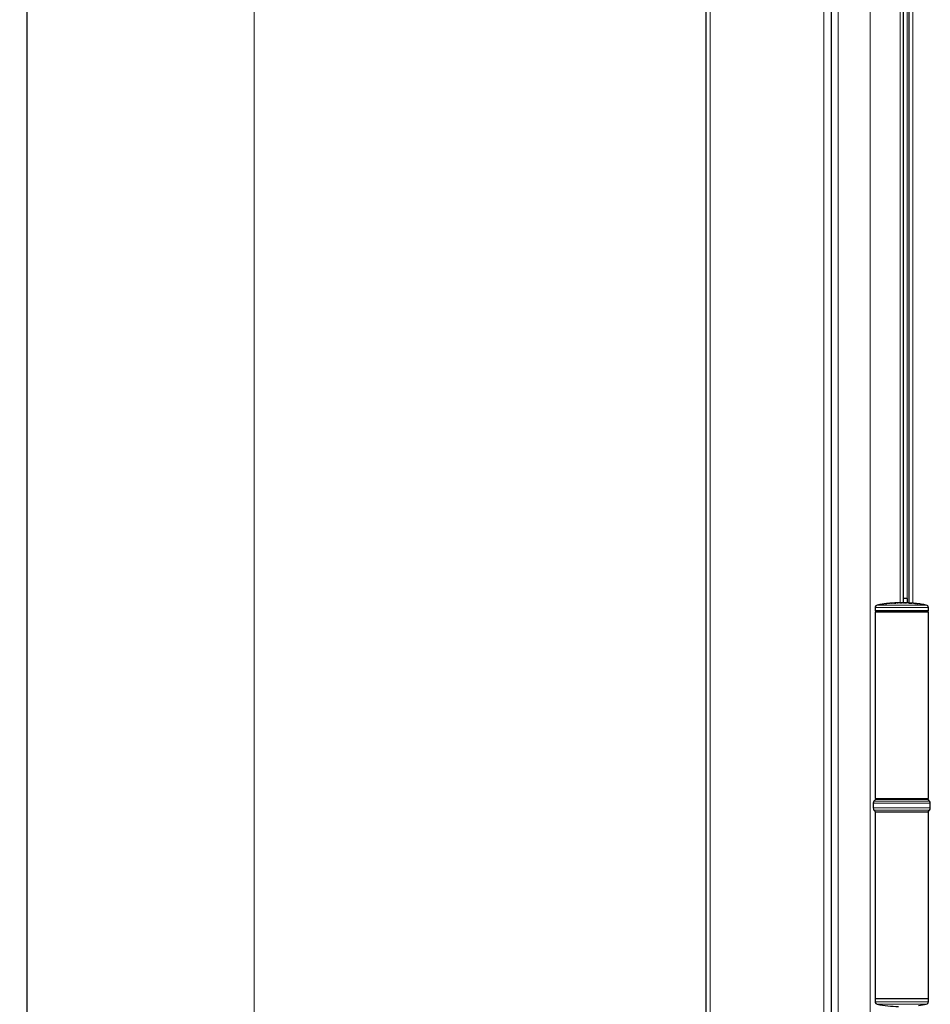
# Model space of a CAD drawing. Units: millimetres. Extents: x 8 to 1659, y -2 to 594.
# Drawn here: x 63 to 131, y 153 to 227 of the extents above; entities that cross this region are included whole.
import ezdxf

# ---------------------------------------------------------------- set-up
doc = ezdxf.new("R2010")
doc.units = ezdxf.units.MM
doc.styles.add('SLDTEXTSTYLE0', font='TXT', dxfattribs={"width": 0.7, "bigfont": 'bigfont'})
doc.styles.add('SLDTEXTSTYLE3', font='TXT', dxfattribs={"width": 0.7})
doc.dimstyles.new('SLDDIMSTYLE2', dxfattribs={"dimtxt": 5.457031, "dimasz": 3, "dimexe": 0, "dimexo": 0.0625, "dimgap": 1.364258, "dimtad": 2, "dimdec": 3, "dimlfac": 5, "dimrnd": 1e-09, "dimzin": 12, "dimdsep": 46, "dimtxsty": 'SLDTEXTSTYLE3', "dimsah": 1, "dimcen": 0.09, "dimadec": 0, "dimazin": 3, "dimtfac": 1, "dimtdec": 3, "dimtofl": 0, "dimtmove": 0, "dimatfit": 3, "dimfxl": 0, "dimfrac": 2, "dimtolj": 1, "dimtzin": 12, "dimarcsym": 0})

# ---------------------------------------------------------------- blocks, each defined once
blk = doc.blocks.new('_D')
at = {"color": 7, "linetype": 'Continuous', "lineweight": 0}
for p, q in [((62.697, 532.909), (81.277, 532.909)), ((80.277, 532.909), (80.277, 122.909)), ((63.237, 122.909), (81.277, 122.909))]:
    blk.add_line(p, q, dxfattribs=at)
for points in [[(80.277, 532.909), (79.777, 529.909), (80.777, 529.909)], [(80.277, 122.909), (80.777, 125.909), (79.777, 125.909)]]:
    blk.add_solid(points, dxfattribs=at)
at = {"color": 7, "linetype": 'Continuous', "lineweight": 0, "insert": (72.092, 327.569), "char_height": 6.35, "attachment_point": 1, "rotation": 90, "style": 'SLDTEXTSTYLE0'}
blk.add_mtext('\\M+1844E,\\M+1847D\\M+1847D**', dxfattribs=at)

msp = doc.modelspace()

# ---------------------------------------------------------------- linework, layer by layer
at = {"color": 7, "linetype": 'Continuous', "lineweight": 30}
for p, q in [((114.15105, 542.30889), (114.15105, 122.90889)), ((123.55103, 532.90891), (123.55103, 122.90889)), ((123.55107, 532.90887), (123.55107, 122.90889)), ((63.23747, 532.36889), (63.23747, 122.90889)), ((128.95105, 311.1101), (128.95105, 183.19118)), ((129.39105, 311.12596), (129.39105, 183.17724)), ((127.91039, 183.14805), (127.91039, 183.14447)), ((127.91165, 183.14464), (127.91165, 183.14814)), ((127.92325, 183.14617), (127.92325, 183.14899)), ((127.92696, 183.14664), (127.92696, 183.14918)), ((127.94483, 183.14888), (127.94483, 183.14957)), ((127.97099, 183.15197), (127.97099, 183.1525)), ((128.05277, 183.15323), (128.05277, 183.15372)), ((128.06475, 183.16123), (128.06475, 183.16128)), ((128.21183, 183.16487), (128.21183, 183.17169)), ((128.25988, 183.16906), (128.25988, 183.16789)), ((128.30752, 183.17569), (128.30752, 183.17615)), ((128.3398, 183.17241), (128.3398, 183.17288)), ((128.44461, 183.17736), (128.44461, 183.18226)), ((128.4523, 183.17768), (128.4523, 183.18302)), ((128.4954, 183.17937), (128.4954, 183.18564)), ((128.54233, 183.18207), (128.54233, 183.181)), ((128.80604, 183.18898), (128.80604, 183.1898)), ((128.87082, 183.18914), (128.87082, 183.18955)), ((128.89942, 183.19146), (128.89942, 183.1916)), ((128.90679, 183.18905), (128.90679, 183.19142)), ((128.91141, 183.18902), (128.91141, 183.19154)), ((128.93742, 183.18887), (128.93742, 183.19154)), ((128.94043, 183.18884), (128.94043, 183.19145)), ((129.25105, 183.50889), (128.95105, 183.50889)), ((128.97774, 183.18907), (128.97774, 183.18849)), ((128.9811, 183.18845), (128.9811, 183.1888)), ((129.25105, 183.50889), (129.25105, 183.18402)), ((129.73409, 183.15321), (129.73417, 183.15325)), ((126.85105, 182.82694), (126.85105, 182.59195)), ((130.85105, 182.59195), (126.85105, 182.59195)), ((126.85105, 182.50889), (126.85105, 168.50889)), ((126.85105, 182.50889), (130.85105, 182.50889)), ((127.10105, 182.59195), (127.10105, 182.50889)), ((127.2961, 183.06658), (127.2961, 183.0669)), ((127.33028, 183.0719), (127.33028, 183.07246)), ((127.34634, 183.07436), (127.34634, 183.0756)), ((127.36871, 183.07868), (127.36871, 183.07774)), ((127.42084, 183.08937), (127.42084, 183.09017)), ((127.64036, 183.11471), (127.64036, 183.11567)), ((127.64766, 183.1156), (127.64766, 183.11628)), ((127.67857, 183.1229), (127.67857, 183.1236)), ((127.68131, 183.12334), (127.68131, 183.12389)), ((130.10272, 183.11007), (130.10272, 183.11072)), ((130.19549, 183.09817), (130.19549, 183.10166)), ((130.24485, 183.0923), (130.24485, 183.09148)), ((130.24922, 183.09088), (130.24922, 183.09138)), ((130.60105, 182.50889), (130.60105, 182.59195)), ((130.85105, 182.59195), (130.85105, 182.82694)), ((130.85105, 168.50889), (130.85105, 182.50889)), ((126.8838, 168.44888), (126.76719, 168.30991)), ((126.85105, 168.50889), (130.85105, 168.50889)), ((130.81829, 168.44888), (126.88407, 168.44888)), ((130.35105, 168.47888), (127.35105, 168.47888)), ((127.72815, 168.50889), (127.72815, 168.49195)), ((127.75109, 168.49195), (127.72815, 168.49195)), ((130.21105, 168.49195), (127.75109, 168.49195)), ((127.85105, 168.49195), (127.85105, 168.47888)), ((129.85105, 168.47888), (129.85105, 168.49195)), ((130.21105, 168.49195), (130.21105, 168.50889)), ((130.9349, 168.30991), (130.81829, 168.44888)), ((126.71105, 168.15564), (126.71105, 167.80213)), ((126.76719, 167.64786), (126.8838, 167.50889)), ((130.81829, 167.50889), (130.9349, 167.64786)), ((130.99105, 167.80213), (130.99105, 168.15564)), ((126.85105, 167.50889), (126.85105, 153.50889)), ((126.85105, 167.50889), (130.85105, 167.50889)), ((130.85105, 153.50889), (130.85105, 167.50889)), ((126.85105, 153.50889), (126.85105, 153.27391)), ((126.85105, 153.50889), (128.2987, 153.50889)), ((126.85105, 153.50889), (130.85105, 153.50889)), ((128.2987, 153.50889), (130.85105, 153.50889)), ((130.85105, 153.27391), (130.85105, 153.50889))]:
    msp.add_line(p, q, dxfattribs=at)
at = {"color": 8, "linetype": 'Continuous', "lineweight": 0}
for p, q in [((114.48711, 541.97283), (114.48711, 122.90889)), ((122.9986, 533.46134), (122.9986, 122.90889)), ((124.09107, 532.36887), (124.09107, 122.90889)), ((126.49105, 529.96889), (126.49105, 122.90889)), ((128.73105, 311.10925), (128.73105, 183.19124)), ((129.25105, 311.11848), (129.25105, 183.50889)), ((129.67105, 311.14558), (129.67105, 183.15861)), ((128.06869, 183.15451), (128.06869, 183.155)), ((128.20773, 183.16461), (128.20773, 183.17142)), ((128.35312, 183.1731), (128.35312, 183.17357)), ((128.39248, 183.17503), (128.39248, 183.17582)), ((128.4095, 183.17582), (128.4095, 183.17767)), ((128.49069, 183.17919), (128.49069, 183.18552)), ((128.57914, 183.18212), (128.57914, 183.18257)), ((128.84572, 183.18913), (128.84572, 183.18955)), ((130.85105, 182.82694), (126.85105, 182.82694)), ((127.01468, 183.0236), (130.68741, 183.0236)), ((130.07888, 183.11299), (130.07888, 183.11364)), ((130.19192, 183.09864), (130.19192, 183.10229)), ((127.75109, 168.50889), (127.75109, 168.49195)), ((126.71105, 168.15564), (130.99105, 168.15564)), ((126.71105, 167.80213), (130.99105, 167.80213)), ((126.76748, 168.30991), (130.9349, 168.30991)), ((126.76748, 167.64786), (130.9349, 167.64786)), ((126.85105, 153.27391), (128.2987, 153.27391)), ((128.34389, 153.07724), (127.01468, 153.07724)), ((128.2987, 153.27391), (130.85105, 153.27391)), ((130.68741, 153.07724), (128.34389, 153.07724))]:
    msp.add_line(p, q, dxfattribs=at)
at = {"color": 7, "linetype": 'Continuous', "lineweight": 30, "flags": 128}
for points in [[(127.41337, 183.08843), (127.4132, 183.08841), (127.41302, 183.08838), (127.41285, 183.08836), (127.41268, 183.08833), (127.4125, 183.08831), (127.41233, 183.08828), (127.41215, 183.08826), (127.41198, 183.08823)], [(127.6232, 183.11423), (127.62335, 183.11425), (127.6235, 183.11426), (127.62365, 183.11428), (127.6238, 183.1143), (127.62395, 183.11432), (127.6241, 183.11434), (127.62425, 183.11436), (127.6244, 183.11438)], [(127.7504, 183.1318), (127.7497, 183.13172), (127.749, 183.13164), (127.7483, 183.13157), (127.74761, 183.13149), (127.74691, 183.13141), (127.74621, 183.13134), (127.74551, 183.13126), (127.74481, 183.13118)]]:
    msp.add_lwpolyline(points, dxfattribs=at)
at = {"color": 7, "linetype": 'Continuous', "lineweight": 30}
for centre, radius, start, end in [((128.84768, 173.11577), 10.07594, 95.0463434, 96.0264247), ((128.32617, 180.03295), 3.13918, 94.514682, 97.8178771), ((127.95489, 182.6334), 0.51656, 93.5113923, 94.8009379), ((128.85236, 173.11581), 10.0761, 95.0343202, 95.2907272), ((128.85327, 173.11583), 10.07602, 94.8041582, 95.2747895), ((127.94419, 182.77554), 0.37404, 89.9013618, 92.6400495), ((128.3347, 179.77892), 3.39313, 96.1534365, 96.5978447), ((128.30844, 180.06026), 3.11059, 95.5166476, 96.2280045), ((128.11782, 181.96944), 1.19228, 94.209161, 94.3765092), ((128.84767, 173.1159), 10.07581, 94.0540621, 94.6529898), ((128.86764, 173.11592), 10.07033, 93.2118831, 94.6672981), ((128.25202, 182.08628), 1.08588, 100.5732258, 100.8174838), ((128.867, 173.11586), 10.07082, 94.546601, 94.6374447), ((128.25735, 182.47161), 0.70157, 94.0557497, 100.7512189), ((128.19448, 182.55672), 0.61248, 93.1233695, 93.4432082), ((128.84766, 173.11599), 10.07572, 92.4544746, 93.9071545), ((128.38636, 182.45302), 0.72743, 96.8636527, 99.7270769), ((128.85859, 173.11602), 10.07475, 92.355008, 93.1816147), ((128.42364, 182.57666), 0.60582, 101.1292818, 101.4459452), ((128.85722, 173.11602), 10.07514, 92.3033692, 93.1276331), ((128.38358, 182.485), 0.69533, 93.110355, 96.2795541), ((128.86764, 173.11603), 10.07022, 91.5769534, 93.0225311), ((128.44923, 182.62209), 0.56155, 101.2373492, 101.5652463), ((128.86699, 173.116), 10.07069, 92.9248952, 93.0007735), ((128.85105, 173.09195), 10.1, 92.0404407, 92.8504275), ((128.51678, 182.49396), 0.69208, 95.9859968, 98.9172793), ((128.46047, 182.61657), 0.56738, 91.1248129, 91.4561457), ((128.51665, 182.49049), 0.69551, 92.1387027, 95.3086007), ((128.84766, 173.11608), 10.07564, 91.3369235, 92.0035553), ((128.64434, 182.47403), 0.71564, 91.2219699, 97.8693365), ((128.86699, 173.11607), 10.07062, 91.55528, 91.6379095), ((128.68537, 182.63739), 0.55324, 99.542098, 99.8730958), ((128.85105, 173.09195), 10.1, 90.5181234, 91.2633609), ((128.77178, 181.99436), 1.19724, 89.102823, 91.0754543), ((128.84766, 173.11611), 10.07561, 90.0152817, 90.2555895), ((128.86269, 173.1161), 10.07304, 89.1330371, 90.3270363), ((128.86947, 181.81735), 1.37458, 88.7515857, 91.0212215), ((128.86179, 173.1161), 10.07346, 89.9486196, 90.0914199), ((128.92492, 182.49576), 0.6959, 91.4930285, 94.4587364), ((128.85105, 173.09195), 10.1, 89.5521231, 89.8790179), ((128.8554, 173.1161), 10.07545, 89.7077719, 89.8285799), ((128.85449, 173.1161), 10.0756, 89.6763437, 89.7445105), ((128.92444, 182.4807), 0.71097, 88.9540004, 91.0503736), ((128.84766, 173.1161), 10.07561, 89.0730737, 89.4724664), ((129.01921, 182.50005), 0.69039, 88.1094665, 93.2676604), ((129.05909, 182.61978), 0.56991, 94.1971916, 94.426939), ((128.85105, 173.09195), 10.1, 88.5846572, 88.9759975), ((128.85105, 173.09195), 10.1, 87.2832296, 88.014549), ((128.85105, 173.09195), 10.1, 86.3893694, 86.7423762), ((128.85105, 173.09195), 10.1, 85.1555645, 85.7737055), ((128.85105, 173.09195), 10.1, 84.9985221, 85.1555645), ((127.05105, 182.82694), 0.2, 100.4756817, 180), ((128.85105, 173.09195), 10.1, 98.1478986, 100.4756817), ((128.86277, 173.11529), 10.07386, 98.3163943, 98.9665428), ((127.54205, 182.08772), 1.0096, 104.099872, 104.299816), ((127.52285, 182.37091), 0.72646, 98.0724408, 104.0624365), ((127.54505, 182.37683), 0.72374, 100.5949969, 103.959742), ((127.62262, 182.20613), 0.90351, 103.6821347, 103.8921103), ((127.80637, 179.98284), 3.13036, 94.911595, 97.2120905), ((128.84746, 173.1154), 10.07627, 97.9184015, 98.1394422), ((128.85105, 173.09195), 10.1, 97.104435, 97.8951735), ((128.86273, 173.11554), 10.0736, 96.7532914, 97.5545842), ((127.79529, 182.40137), 0.73091, 97.2002747, 102.2379035), ((127.92824, 179.69566), 3.4321, 94.6891124, 94.8115322), ((127.70059, 182.62343), 0.49934, 96.6157653, 96.8631057), ((128.84769, 173.11564), 10.07607, 96.1966637, 96.8663584), ((127.77144, 182.78959), 0.34261, 105.4764875, 105.803644), ((128.85105, 173.09195), 10.1, 96.288133, 96.4021002), ((127.83544, 182.66966), 0.46859, 95.5844409, 95.8393108), ((127.85328, 182.69123), 0.449, 88.0444876, 95.5332895), ((128.86271, 173.11576), 10.07338, 95.4888844, 95.6635726), ((128.85105, 173.09195), 10.1, 84.0290899, 84.3524599), ((128.86785, 173.11549), 10.07057, 81.8432576, 83.3673657), ((128.85105, 173.09195), 10.1, 82.4803706, 83.233196), ((128.86669, 173.11556), 10.07129, 82.9504404, 83.087086), ((130.08276, 182.42296), 0.68805, 80.8714227, 88.3379867), ((128.84779, 173.11543), 10.07632, 81.8749536, 82.3139153), ((130.20798, 182.39787), 0.69567, 81.6922865, 86.6478282), ((130.27506, 182.48361), 0.60097, 87.6068667, 87.9376531), ((128.85105, 173.09195), 10.1, 79.5243183, 81.7031264), ((130.65105, 182.82694), 0.2, 0, 79.5243183), ((127.35105, 167.97888), 0.5, 90, 109.9517129), ((130.35105, 167.97888), 0.5, 70.0482871, 90), ((126.95105, 168.15564), 0.24, 140, 180), ((126.95105, 167.80213), 0.24, 180, 220), ((130.75105, 168.15564), 0.24, 0, 40), ((130.75105, 167.80213), 0.24, 320, 0), ((127.05105, 153.27391), 0.2, 180, 259.5243183), ((128.85105, 163.00889), 10.1, 259.5243183, 268.5773106), ((128.85105, 163.00889), 10.1, 277.1789195, 280.4756817), ((130.65105, 153.27391), 0.2, 280.4756817, 0)]:
    msp.add_arc(centre, radius, start, end, dxfattribs=at)
for points, knots in [([(127.91202, 183.1482), (127.91142, 183.14814), (127.91027, 183.14804), (127.91036, 183.14804), (127.91117, 183.1481), (127.91165, 183.14814)], [0, 0, 0, 0, 0.29966811, 0.57606475, 1, 1, 1, 1]), ([(127.9326, 183.15009), (127.92983, 183.14984), (127.92427, 183.14933), (127.9174, 183.1487), (127.91345, 183.14834), (127.91243, 183.14824), (127.91202, 183.1482)], [0, 0, 0, 0, 0.31849946, 0.63981251, 0.85572857, 1, 1, 1, 1]), ([(127.95931, 183.15249), (127.95594, 183.15219), (127.9498, 183.15165), (127.94091, 183.15085), (127.93537, 183.15034), (127.9326, 183.15009)], [0, 0, 0, 0, 0.37681579, 0.68840064, 1, 1, 1, 1]), ([(128.05881, 183.16082), (128.05699, 183.16067), (128.05265, 183.16033), (128.04165, 183.15945), (128.03284, 183.15873), (128.02684, 183.15824)], [0, 0, 0, 0, 0.18647819, 0.44664518, 1, 1, 1, 1]), ([(128.05403, 183.16043), (128.0553, 183.16054), (128.05768, 183.16073), (128.06133, 183.16103), (128.063, 183.16116), (128.06385, 183.16122)], [0, 0, 0, 0, 0.36131093, 0.67944836, 1, 1, 1, 1]), ([(128.06385, 183.16122), (128.06432, 183.16126), (128.06492, 183.16131), (128.06462, 183.16128), (128.06456, 183.16128)], [0, 0, 0, 0, 0.80280115, 1, 1, 1, 1]), ([(128.06869, 183.155), (128.07304, 183.15534), (128.08177, 183.15604), (128.09505, 183.15714), (128.103, 183.15788), (128.10706, 183.15826)], [0, 0, 0, 0, 0.327765687, 0.656732342, 1, 1, 1, 1]), ([(128.10341, 183.16423), (128.10012, 183.16399), (128.09375, 183.16352), (128.08628, 183.16295), (128.08147, 183.16258), (128.07907, 183.16239)], [0, 0, 0, 0, 0.34920977, 0.67422427, 1, 1, 1, 1]), ([(128.13319, 183.16637), (128.13026, 183.16617), (128.1244, 183.16575), (128.11385, 183.16499), (128.10741, 183.16452), (128.10341, 183.16423)], [0, 0, 0, 0, 0.27456667, 0.54948667, 1, 1, 1, 1]), ([(128.10706, 183.15826), (128.11006, 183.15858), (128.1158, 183.15921), (128.12197, 183.16008), (128.1248, 183.16057), (128.12647, 183.16086)], [0, 0, 0, 0, 0.31014491, 0.59396734, 1, 1, 1, 1]), ([(128.20783, 183.17143), (128.20705, 183.17138), (128.20382, 183.17117), (128.19151, 183.17037), (128.18041, 183.16963), (128.17234, 183.16909)], [0, 0, 0, 0, 0.0790894, 0.33065283, 1, 1, 1, 1]), ([(128.20773, 183.17142), (128.20876, 183.17149), (128.21055, 183.17162), (128.21206, 183.17172), (128.21176, 183.17169), (128.21173, 183.17169)], [0, 0, 0, 0, 0.5466201, 0.95091173, 1, 1, 1, 1]), ([(128.26346, 183.17), (128.26244, 183.16979), (128.26039, 183.16937), (128.25926, 183.16893), (128.26122, 183.16881), (128.2627, 183.16881), (128.26365, 183.16884), (128.26381, 183.16884)], [0, 0, 0, 0, 0.39137239, 0.7853498, 0.89467398, 0.98245971, 1, 1, 1, 1]), ([(128.26381, 183.16884), (128.26506, 183.16889), (128.27011, 183.16908), (128.28511, 183.16989), (128.29809, 183.17061), (128.3067, 183.17109)], [0, 0, 0, 0, 0.099806194, 0.403488872, 1, 1, 1, 1]), ([(128.35312, 183.17357), (128.35809, 183.17382), (128.36736, 183.17431), (128.38106, 183.17506), (128.38861, 183.17556), (128.39248, 183.17582)], [0, 0, 0, 0, 0.361560715, 0.672692837, 1, 1, 1, 1]), ([(128.39248, 183.17582), (128.39522, 183.17605), (128.40068, 183.17652), (128.40575, 183.17713), (128.40825, 183.17749), (128.4095, 183.17767)], [0, 0, 0, 0, 0.33268722, 0.66362044, 1, 1, 1, 1]), ([(128.49069, 183.18552), (128.49218, 183.18557), (128.49469, 183.18566), (128.49475, 183.18564), (128.49477, 183.18564)], [0, 0, 0, 0, 0.59144836, 1, 1, 1, 1]), ([(128.54636, 183.18293), (128.54532, 183.18278), (128.54343, 183.1825), (128.54227, 183.18216), (128.54223, 183.18192), (128.54362, 183.18185), (128.54419, 183.18182)], [0, 0, 0, 0, 0.36959353, 0.67413888, 0.86620876, 1, 1, 1, 1]), ([(128.54419, 183.18182), (128.54542, 183.18182), (128.54871, 183.18182), (128.56075, 183.18206), (128.57134, 183.18235), (128.57914, 183.18257)], [0, 0, 0, 0, 0.13532839, 0.36285389, 1, 1, 1, 1]), ([(128.70967, 183.18865), (128.70704, 183.1887), (128.70181, 183.18881), (128.69994, 183.18915), (128.70249, 183.18942), (128.70413, 183.18959)], [0, 0, 0, 0, 0.26417088, 0.5265558, 1, 1, 1, 1]), ([(128.70413, 183.18959), (128.70446, 183.1896), (128.70512, 183.18964), (128.70626, 183.18969), (128.70647, 183.18973), (128.7066, 183.18975)], [0, 0, 0, 0, 0.28375147, 0.56768897, 1, 1, 1, 1]), ([(128.7066, 183.18975), (128.7111, 183.18995), (128.72126, 183.19039), (128.75103, 183.19102), (128.77679, 183.1913), (128.79053, 183.19145)], [0, 0, 0, 0, 0.2703641, 0.61088548, 1, 1, 1, 1]), ([(128.80519, 183.18898), (128.79293, 183.1889), (128.76831, 183.18875), (128.73747, 183.18857), (128.71801, 183.18856), (128.71174, 183.18863), (128.70967, 183.18865)], [0, 0, 0, 0, 0.36118362, 0.72486225, 0.90872938, 1, 1, 1, 1]), ([(128.80604, 183.1898), (128.80459, 183.1899), (128.80198, 183.19007), (128.80295, 183.19035), (128.80521, 183.19052), (128.8065, 183.19061)], [0, 0, 0, 0, 0.34827841, 0.62951897, 1, 1, 1, 1]), ([(128.84572, 183.18955), (128.83914, 183.18954), (128.82896, 183.18953), (128.81607, 183.1896), (128.80952, 183.1897), (128.80685, 183.18978), (128.80604, 183.1898)], [0, 0, 0, 0, 0.42824395, 0.66181275, 0.89683821, 1, 1, 1, 1]), ([(128.8065, 183.19061), (128.8107, 183.19082), (128.81691, 183.19112), (128.83502, 183.19139), (128.84688, 183.19146), (128.85304, 183.19149)], [0, 0, 0, 0, 0.50055256, 0.74059304, 1, 1, 1, 1]), ([(128.85304, 183.19149), (128.85606, 183.1915), (128.8621, 183.19153), (128.87303, 183.19154), (128.88095, 183.19152), (128.88555, 183.19151)], [0, 0, 0, 0, 0.29534586, 0.59058953, 1, 1, 1, 1]), ([(128.93742, 183.19154), (128.93816, 183.19153), (128.93948, 183.1915), (128.94055, 183.19146), (128.94038, 183.19145), (128.94036, 183.19145)], [0, 0, 0, 0, 0.5297501, 0.94637854, 1, 1, 1, 1]), ([(128.97986, 183.18932), (128.97876, 183.18924), (128.97727, 183.18913), (128.97808, 183.18896), (128.97929, 183.18887), (128.98059, 183.18882), (128.9811, 183.1888)], [0, 0, 0, 0, 0.56892312, 0.7720446, 0.9100856, 1, 1, 1, 1]), ([(128.9811, 183.1888), (128.98299, 183.18875), (128.98817, 183.18861), (129.0009, 183.18839), (129.01106, 183.18825), (129.01738, 183.18816)], [0, 0, 0, 0, 0.17953078, 0.48966338, 1, 1, 1, 1]), ([(129.07222, 183.18776), (129.0669, 183.188), (129.05628, 183.18849), (129.04775, 183.18912), (129.0485, 183.18947), (129.05354, 183.18954), (129.05524, 183.18956)], [0, 0, 0, 0, 0.23107524, 0.46210356, 0.81901123, 1, 1, 1, 1]), ([(129.05524, 183.18956), (129.05865, 183.18957), (129.06541, 183.18958), (129.08604, 183.18925), (129.1085, 183.18864), (129.12295, 183.18825)], [0, 0, 0, 0, 0.26615728, 0.52813003, 1, 1, 1, 1]), ([(129.20203, 183.18324), (129.17786, 183.18404), (129.14274, 183.18519), (129.09758, 183.18671), (129.08093, 183.1874), (129.07222, 183.18776)], [0, 0, 0, 0, 0.51278055, 0.7451292, 1, 1, 1, 1]), ([(129.12295, 183.18825), (129.13155, 183.18799), (129.14446, 183.18761), (129.15957, 183.18708), (129.16461, 183.18691)], [0, 0, 0, 0, 0.6665936, 1, 1, 1, 1]), ([(129.20764, 183.18349), (129.20277, 183.18366), (129.19297, 183.184), (129.1794, 183.18456), (129.16891, 183.1851), (129.16177, 183.18563), (129.15865, 183.18602), (129.16019, 183.18607), (129.16026, 183.18607)], [0, 0, 0, 0, 0.16920011, 0.34015235, 0.49122065, 0.66845205, 0.98497469, 1, 1, 1, 1]), ([(129.17297, 183.18657), (129.17737, 183.18652), (129.18449, 183.18644), (129.19615, 183.18603), (129.20059, 183.18587)], [0, 0, 0, 0, 0.61873406, 1, 1, 1, 1]), ([(129.25232, 183.18151), (129.24805, 183.18166), (129.23952, 183.18196), (129.22277, 183.18254), (129.21023, 183.18297), (129.20203, 183.18324)], [0, 0, 0, 0, 0.25696346, 0.51391613, 1, 1, 1, 1]), ([(129.25075, 183.18223), (129.24711, 183.18232), (129.24004, 183.1825), (129.22583, 183.18289), (129.2146, 183.18326), (129.20764, 183.18349)], [0, 0, 0, 0, 0.28700771, 0.55780638, 1, 1, 1, 1]), ([(129.27108, 183.18178), (129.26944, 183.18181), (129.26617, 183.18188), (129.25942, 183.18203), (129.25411, 183.18215), (129.25075, 183.18223)], [0, 0, 0, 0, 0.26844039, 0.53679489, 1, 1, 1, 1]), ([(129.36185, 183.17755), (129.3534, 183.17787), (129.3365, 183.17849), (129.30041, 183.17981), (129.27128, 183.18084), (129.25232, 183.18151)], [0, 0, 0, 0, 0.25853931, 0.51708803, 1, 1, 1, 1]), ([(129.31808, 183.18093), (129.31472, 183.181), (129.30798, 183.18114), (129.29409, 183.18135), (129.27938, 183.18163), (129.27108, 183.18178)], [0, 0, 0, 0, 0.30360688, 0.6073867, 1, 1, 1, 1]), ([(129.32944, 183.18059), (129.32955, 183.1806), (129.32987, 183.18061), (129.32538, 183.18076), (129.32052, 183.18087), (129.31808, 183.18093)], [0, 0, 0, 0, 0.201126126, 0.598957212, 1, 1, 1, 1]), ([(129.33011, 183.18013), (129.34407, 183.17949), (129.36879, 183.17835), (129.40244, 183.17667), (129.41683, 183.17595), (129.42443, 183.17557)], [0, 0, 0, 0, 0.3800748, 0.67309958, 1, 1, 1, 1]), ([(129.43489, 183.17488), (129.4312, 183.17501), (129.42401, 183.17526), (129.40125, 183.17611), (129.3774, 183.17698), (129.36185, 183.17755)], [0, 0, 0, 0, 0.268706652, 0.5230571, 1, 1, 1, 1]), ([(129.42443, 183.17557), (129.42891, 183.17535), (129.43924, 183.17482), (129.44329, 183.17457), (129.43771, 183.17477), (129.43489, 183.17488)], [0, 0, 0, 0, 0.27501386, 0.63394502, 1, 1, 1, 1]), ([(129.47692, 183.17112), (129.4716, 183.17156), (129.46095, 183.17245), (129.45236, 183.17337), (129.45303, 183.17363), (129.45804, 183.17346), (129.45974, 183.17341)], [0, 0, 0, 0, 0.23092018, 0.46180939, 0.81722836, 1, 1, 1, 1]), ([(129.45974, 183.17341), (129.46318, 183.17325), (129.47004, 183.17295), (129.49072, 183.17171), (129.51316, 183.17016), (129.52751, 183.16916)], [0, 0, 0, 0, 0.26536588, 0.53016929, 1, 1, 1, 1]), ([(129.60659, 183.16147), (129.58245, 183.16323), (129.54737, 183.1658), (129.50224, 183.1691), (129.48562, 183.17043), (129.47692, 183.17112)], [0, 0, 0, 0, 0.51293235, 0.74519686, 1, 1, 1, 1]), ([(129.52751, 183.16916), (129.53612, 183.16854), (129.55058, 183.1675), (129.56746, 183.16621), (129.57429, 183.16569)], [0, 0, 0, 0, 0.595510783, 1, 1, 1, 1]), ([(129.61221, 183.16145), (129.60734, 183.16182), (129.59755, 183.16255), (129.58401, 183.16364), (129.57354, 183.16458), (129.56644, 183.16537), (129.56334, 183.16585), (129.56487, 183.16582), (129.56493, 183.16582)], [0, 0, 0, 0, 0.169582251, 0.340924358, 0.492336833, 0.669548004, 0.986200821, 1, 1, 1, 1]), ([(129.57767, 183.16565), (129.58181, 183.16542), (129.58653, 183.16516), (129.59445, 183.16454), (129.59541, 183.16447)], [0, 0, 0, 0, 0.87847861, 1, 1, 1, 1]), ([(129.65695, 183.1577), (129.65267, 183.15802), (129.64413, 183.15867), (129.62735, 183.15993), (129.6148, 183.16086), (129.60659, 183.16147)], [0, 0, 0, 0, 0.25723926, 0.51446936, 1, 1, 1, 1]), ([(129.65539, 183.15842), (129.65179, 183.15865), (129.64479, 183.15912), (129.63055, 183.1601), (129.61926, 183.16093), (129.61221, 183.16145)], [0, 0, 0, 0, 0.28358919, 0.55268634, 1, 1, 1, 1]), ([(129.67585, 183.1571), (129.67419, 183.1572), (129.67089, 183.15741), (129.6641, 183.15785), (129.65877, 183.15819), (129.65539, 183.15842)], [0, 0, 0, 0, 0.26732623, 0.53458128, 1, 1, 1, 1]), ([(129.76655, 183.14922), (129.7581, 183.14988), (129.74119, 183.15121), (129.70509, 183.15402), (129.67594, 183.15625), (129.65695, 183.1577)], [0, 0, 0, 0, 0.2583174, 0.51664922, 1, 1, 1, 1]), ([(129.72265, 183.15416), (129.71931, 183.15439), (129.71263, 183.15484), (129.6988, 183.15568), (129.68412, 183.15658), (129.67585, 183.1571)], [0, 0, 0, 0, 0.30347099, 0.60711444, 1, 1, 1, 1]), ([(129.73184, 183.15346), (129.73121, 183.15351), (129.72924, 183.1537), (129.72532, 183.15397), (129.72265, 183.15416)], [0, 0, 0, 0, 0.31922989, 1, 1, 1, 1]), ([(129.83959, 183.14337), (129.83591, 183.14367), (129.8288, 183.14426), (129.80607, 183.14609), (129.7822, 183.14798), (129.76655, 183.14922)], [0, 0, 0, 0, 0.26933948, 0.52095213, 1, 1, 1, 1]), ([(127.2961, 183.0669), (127.29968, 183.06747), (127.30684, 183.0686), (127.31867, 183.0705), (127.32607, 183.07175), (127.33028, 183.07246)], [0, 0, 0, 0, 0.30070929, 0.60175991, 1, 1, 1, 1]), ([(127.33028, 183.07246), (127.33257, 183.07286), (127.33851, 183.0739), (127.34314, 183.07487), (127.34549, 183.07541), (127.34634, 183.0756)], [0, 0, 0, 0, 0.28665962, 0.74428326, 1, 1, 1, 1]), ([(127.37045, 183.0792), (127.36965, 183.07899), (127.36836, 183.07867), (127.369, 183.07856), (127.37141, 183.07877), (127.37599, 183.07932), (127.38448, 183.08046), (127.39603, 183.08212), (127.4049, 183.08342), (127.40891, 183.084)], [0, 0, 0, 0, 0.15422654, 0.24906547, 0.34470951, 0.42882841, 0.5560769, 0.79952035, 1, 1, 1, 1]), ([(127.67714, 183.12349), (127.67514, 183.12326), (127.66787, 183.12241), (127.65487, 183.12087), (127.6448, 183.11966), (127.64092, 183.11919)], [0, 0, 0, 0, 0.18936833, 0.68706922, 1, 1, 1, 1]), ([(127.64766, 183.11628), (127.64844, 183.11633), (127.65049, 183.11648), (127.65431, 183.11684), (127.65763, 183.11719), (127.65865, 183.1173)], [0, 0, 0, 0, 0.29776499, 0.78583531, 1, 1, 1, 1]), ([(127.65865, 183.1173), (127.66125, 183.1176), (127.66606, 183.11815), (127.67323, 183.11898), (127.67775, 183.11951), (127.68002, 183.11978)], [0, 0, 0, 0, 0.36809631, 0.68307789, 1, 1, 1, 1]), ([(127.67857, 183.1236), (127.67939, 183.1237), (127.68135, 183.12396), (127.6817, 183.12402), (127.67929, 183.12374), (127.67764, 183.12355), (127.67714, 183.12349)], [0, 0, 0, 0, 0.30445029, 0.73378664, 0.91864377, 1, 1, 1, 1]), ([(127.75773, 183.1326), (127.74746, 183.13147), (127.73204, 183.12978), (127.71491, 183.12784), (127.707, 183.12693), (127.7046, 183.12663), (127.70368, 183.12651)], [0, 0, 0, 0, 0.431180415, 0.647198996, 0.864192721, 1, 1, 1, 1]), ([(127.80261, 183.13738), (127.80223, 183.13734), (127.80125, 183.13724), (127.79803, 183.1369), (127.79343, 183.13642), (127.78966, 183.13602), (127.78776, 183.13582)], [0, 0, 0, 0, 0.11460443, 0.28811534, 0.64071328, 1, 1, 1, 1]), ([(129.82926, 183.14428), (129.83375, 183.14389), (129.84409, 183.14298), (129.84781, 183.14267), (129.84233, 183.14314), (129.83959, 183.14337)], [0, 0, 0, 0, 0.27843478, 0.64079504, 1, 1, 1, 1]), ([(129.8877, 183.13569), (129.87872, 183.13685), (129.86077, 183.13918), (129.84819, 183.1413), (129.85027, 183.14168), (129.85671, 183.14129), (129.85858, 183.14117)], [0, 0, 0, 0, 0.25169093, 0.50340575, 0.85576728, 1, 1, 1, 1]), ([(129.85858, 183.14117), (129.86374, 183.14077), (129.87375, 183.13998), (129.90409, 183.13699), (129.93679, 183.13332), (129.95831, 183.1309)], [0, 0, 0, 0, 0.26621865, 0.51703408, 1, 1, 1, 1]), ([(130.03103, 183.11866), (130.01666, 183.12033), (129.98004, 183.12459), (129.92805, 183.13065), (129.89918, 183.13426), (129.8877, 183.13569)], [0, 0, 0, 0, 0.28023028, 0.71385894, 1, 1, 1, 1]), ([(129.95831, 183.1309), (129.96832, 183.12974), (129.98296, 183.12805), (129.99945, 183.12607), (130.00465, 183.12544)], [0, 0, 0, 0, 0.68412663, 1, 1, 1, 1]), ([(130.07888, 183.11364), (130.06955, 183.11477), (130.05323, 183.11676), (130.03112, 183.1196), (130.01478, 183.12189), (130.0027, 183.12385), (129.99608, 183.12577), (130.0077, 183.1249), (130.01629, 183.12427)], [0, 0, 0, 0, 0.11565441, 0.20240811, 0.2896923, 0.38625766, 0.54606635, 1, 1, 1, 1]), ([(130.01629, 183.12427), (130.02037, 183.12388), (130.02702, 183.12325), (130.03743, 183.122), (130.04145, 183.12152)], [0, 0, 0, 0, 0.61385165, 1, 1, 1, 1]), ([(130.19548, 183.10166), (130.19548, 183.10166), (130.19587, 183.10163), (130.19436, 183.10189), (130.19283, 183.10214), (130.19192, 183.10229)], [0, 0, 0, 0, 0.00504111, 0.4155771, 1, 1, 1, 1]), ([(130.24866, 183.09235), (130.24725, 183.09241), (130.2451, 183.09251), (130.24463, 183.09231), (130.24561, 183.09202), (130.24704, 183.09173), (130.2487, 183.09146), (130.24922, 183.09138)], [0, 0, 0, 0, 0.46292961, 0.71059742, 0.82825839, 0.94719336, 1, 1, 1, 1]), ([(130.24922, 183.09138), (130.25206, 183.09095), (130.26036, 183.08971), (130.27779, 183.08724), (130.29184, 183.08524), (130.30015, 183.08405)], [0, 0, 0, 0, 0.17566546, 0.51294943, 1, 1, 1, 1])]:
    msp.add_open_spline(points, degree=3, knots=knots, dxfattribs=at)

# ---------------------------------------------------------------- dimensions: what is measured, and where the dimension line sits
at = {"color": 7, "linetype": 'Continuous', "lineweight": 0}
dim = msp.add_linear_dim(base=(80.27747, 122.90889), p1=(62.69747, 532.90889), p2=(63.23747, 122.90889), angle=90, dimstyle='SLDDIMSTYLE2', dxfattribs=at)
dim.commit()
dim.dimension.update_dxf_attribs({"geometry": '_D', "text_midpoint": (80.27747, 339.76789), "dimtype": 160})

doc.saveas('drawing.dxf')
